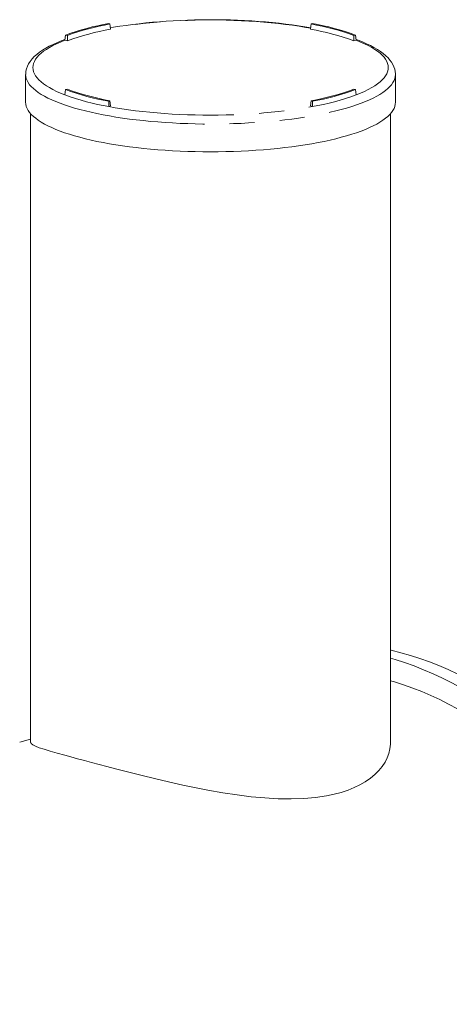
# Model space of a CAD drawing. Units: millimetres. Extents: x 178 to 6338, y 56 to 9064.
# Drawn here: x 2552 to 3029, y 6708 to 7802 of the extents above; entities that cross this region are included whole.
import ezdxf

# ---------------------------------------------------------------- set-up
doc = ezdxf.new("R2010")
doc.units = ezdxf.units.MM
doc.header["$LTSCALE"] = 22
doc.linetypes.add('SLD-Phantom', pattern=[12.7, 6.35, -1.27, 1.27, -1.27, 1.27, -1.27])
doc.linetypes.add('SLD-Solid', pattern=[0])

msp = doc.modelspace()

# ---------------------------------------------------------------- linework, layer by layer
at = {"color": 7, "linetype": 'SLD-Solid', "lineweight": 15}
for p, q in [((2652.0862, 7797.5224), (2650.6829, 7798.0605)), ((2652.0862, 7797.5224), (2652.8168, 7791.7071)), ((2875.7606, 7797.5224), (2875.0301, 7791.7071)), ((2877.1639, 7798.0605), (2875.7606, 7797.5224)), ((2602.7534, 7785.2196), (2602.0218, 7779.4043)), ((2602.7534, 7785.2196), (2604.7618, 7784.8437)), ((2604.7618, 7784.8437), (2604.8911, 7778.8673)), ((2923.0849, 7784.8437), (2922.9559, 7778.8673)), ((2923.0849, 7784.8437), (2925.0934, 7785.2196)), ((2925.0934, 7785.2196), (2925.8249, 7779.4043)), ((2602.0218, 7779.4043), (2604.8911, 7778.8673)), ((2922.9559, 7778.8673), (2925.8249, 7779.4043)), ((2558.4234, 7741.393), (2558.4234, 7710.5629)), ((2969.4234, 7710.5629), (2969.4234, 7741.393)), ((2602.7534, 7724.5429), (2602.0219, 7718.7969)), ((2604.7619, 7724.9188), (2602.7534, 7724.5429)), ((2925.0934, 7724.5429), (2923.0849, 7724.9188)), ((2925.0934, 7724.5429), (2925.8249, 7718.7968)), ((2650.683, 7711.7021), (2652.0862, 7712.2401)), ((2650.683, 7711.7021), (2650.8123, 7705.7254)), ((2650.8123, 7705.7254), (2652.8167, 7706.494)), ((2652.0862, 7712.2401), (2652.8167, 7706.494)), ((2875.7606, 7712.2401), (2875.0302, 7706.4941)), ((2875.0302, 7706.4941), (2877.0346, 7705.7254)), ((2875.7606, 7712.2401), (2877.1638, 7711.702)), ((2877.1638, 7711.702), (2877.0346, 7705.7254)), ((2563.9234, 7697.9106), (2563.9234, 6999.1234)), ((2963.9234, 6999.1234), (2963.9234, 7697.9106)), ((2563.9234, 7002.6328), (2551.7914, 6999.3825))]:
    msp.add_line(p, q, dxfattribs=at)
at = {"color": 7, "linetype": 'SLD-Solid', "lineweight": 15, "flags": 128}
for points in [[(2875.2217, 7793.2319), (2868.6618, 7794.3617), (2861.7183, 7795.4546), (2854.6281, 7796.4703), (2847.4014, 7797.408), (2840.049, 7798.2662), (2832.5816, 7799.0441), (2825.0105, 7799.7409), (2817.3469, 7800.3553), (2809.6023, 7800.8868), (2801.7886, 7801.3347), (2793.9175, 7801.6984), (2786.0008, 7801.9774), (2778.0506, 7802.1714), (2770.0792, 7802.28), (2762.0985, 7802.3032), (2754.1208, 7802.2409), (2746.1582, 7802.0932), (2738.2229, 7801.8605), (2730.3272, 7801.5427), (2722.4827, 7801.1406), (2714.7016, 7800.6546), (2706.9955, 7800.0853), (2699.3762, 7799.4337), (2691.8552, 7798.7003), (2684.4436, 7797.8863), (2677.1527, 7796.9926), (2669.9931, 7796.0204), (2662.9754, 7794.9707), (2656.11, 7793.8449), (2652.6267, 7793.2208)], [(2602.1307, 7780.2693), (2597.8216, 7778.6478), (2593.1977, 7776.7491), (2588.8174, 7774.7793), (2584.6857, 7772.7356), (2580.8078, 7770.614), (2577.1896, 7768.409), (2573.8393, 7766.1142), (2570.7679, 7763.7235), (2567.9963, 7761.2369), (2565.5483, 7758.6604), (2563.4488, 7756.0096), (2561.7177, 7753.3092), (2560.362, 7750.586), (2559.3752, 7747.8621), (2558.743, 7745.1522), (2558.4494, 7742.4658), (2558.4622, 7741.3577)], [(2969.3892, 7741.3748), (2969.4089, 7742.1929), (2969.1569, 7744.8269), (2968.5986, 7747.4187), (2967.74, 7749.9695), (2966.5792, 7752.4858), (2965.108, 7754.9756), (2963.3124, 7757.4446), (2961.1787, 7759.8936), (2958.6994, 7762.3154), (2955.8786, 7764.6965), (2952.7313, 7767.0219), (2949.2775, 7769.2792), (2945.5394, 7771.4609), (2941.534, 7773.5646), (2937.2716, 7775.5918), (2932.7606, 7777.5451), (2928.0078, 7779.4262), (2925.7177, 7780.2573)], [(2558.4234, 7710.5629), (2558.599, 7708.2877), (2559.1253, 7706.0164), (2560.0016, 7703.7529), (2561.2262, 7701.501), (2562.7971, 7699.2646), (2564.7117, 7697.0475), (2566.9666, 7694.8535), (2569.558, 7692.6863), (2572.4815, 7690.5497), (2575.732, 7688.4472), (2579.3041, 7686.3826), (2583.1916, 7684.3592), (2587.3878, 7682.3807), (2591.8857, 7680.4502), (2596.6775, 7678.5713), (2601.7551, 7676.7469), (2607.1097, 7674.9804), (2612.7321, 7673.2746), (2618.613, 7671.6326)], [(2618.613, 7671.6326), (2624.7421, 7670.0571), (2631.109, 7668.5507), (2637.7027, 7667.1162), (2644.5122, 7665.7558), (2651.5256, 7664.4721), (2658.731, 7663.267), (2666.1163, 7662.1428), (2673.6685, 7661.1013), (2681.375, 7660.1443), (2689.2226, 7659.2735), (2697.1977, 7658.4902), (2705.2868, 7657.796), (2713.4762, 7657.1918), (2721.7517, 7656.6789), (2730.0992, 7656.258), (2738.5046, 7655.93), (2746.9534, 7655.6952), (2755.4311, 7655.5542), (2763.9234, 7655.5071), (2772.4157, 7655.5542), (2780.8935, 7655.6952), (2789.3423, 7655.93), (2797.7476, 7656.258), (2806.0952, 7656.6789), (2814.3707, 7657.1918), (2822.56, 7657.7959), (2830.6492, 7658.4902), (2838.6243, 7659.2734), (2846.4719, 7660.1443), (2854.1784, 7661.1013), (2861.7306, 7662.1428), (2869.1159, 7663.267), (2876.3213, 7664.4721), (2883.3347, 7665.7558), (2890.1441, 7667.1161), (2896.7379, 7668.5507), (2903.1049, 7670.0571), (2909.2339, 7671.6326), (2915.1147, 7673.2746), (2920.7372, 7674.9804), (2926.0918, 7676.7469), (2931.1694, 7678.5713), (2935.9612, 7680.4502), (2940.459, 7682.3807), (2944.6554, 7684.3593), (2948.5428, 7686.3826), (2952.1148, 7688.4472), (2955.3654, 7690.5497), (2958.2888, 7692.6863), (2960.8803, 7694.8535), (2963.1353, 7697.0475), (2965.0498, 7699.2646), (2966.6207, 7701.501), (2967.8453, 7703.7529), (2968.7215, 7706.0164), (2969.2479, 7708.2877), (2969.4234, 7710.5629)], [(3165.2154, 6014.3928), (3174.4809, 6018.8669), (3183.6093, 6023.7067), (3192.5942, 6028.9088), (3201.4294, 6034.4698), (3210.1089, 6040.3856), (3218.6266, 6046.6524), (3226.9768, 6053.2657), (3235.1536, 6060.2209), (3243.1513, 6067.5134), (3250.9646, 6075.138), (3258.588, 6083.0896), (3266.0163, 6091.3626), (3273.2443, 6099.9514), (3280.2671, 6108.85), (3287.0798, 6118.0523), (3293.6778, 6127.552), (3300.0565, 6137.3425), (3306.2114, 6147.417), (3312.1384, 6157.7687), (3317.8334, 6168.3904), (3323.2924, 6179.2747), (3328.5117, 6190.4142), (3333.4877, 6201.8013), (3338.217, 6213.428), (3342.6963, 6225.2863), (3346.9224, 6237.3682), (3350.8927, 6249.6652), (3354.6042, 6262.1688), (3358.0544, 6274.8706), (3361.2409, 6287.7617), (3364.1616, 6300.8332), (3366.8144, 6314.0761), (3369.1975, 6327.4814), (3371.3093, 6341.0397), (3373.1483, 6354.7418), (3374.7132, 6368.5782), (3376.003, 6382.5393), (3377.0168, 6396.6156), (3377.7538, 6410.7973), (3378.2136, 6425.0747), (3378.3959, 6439.438), (3378.3005, 6453.8771), (3377.9274, 6468.3823), (3377.2771, 6482.9435), (3376.3498, 6497.5507), (3375.1463, 6512.1938), (3373.6673, 6526.8626), (3371.9139, 6541.5473), (3369.8873, 6556.2375), (3367.5889, 6570.9231), (3365.0203, 6585.5942), (3362.1831, 6600.2405), (3359.0795, 6614.8519), (3355.7116, 6629.4185), (3352.0816, 6643.9301), (3348.192, 6658.3768), (3344.0455, 6672.7486), (3339.6451, 6687.0355), (3334.9937, 6701.2279), (3330.0945, 6715.3159), (3324.9509, 6729.2897), (3319.5665, 6743.1398), (3313.9449, 6756.8566), (3308.09, 6770.4307), (3302.006, 6783.8526), (3295.6968, 6797.1133), (3289.167, 6810.2034), (3282.4209, 6823.1141), (3275.4634, 6835.8364), (3268.299, 6848.3616), (3260.9328, 6860.681), (3253.3699, 6872.7861), (3245.6154, 6884.6686), (3237.6747, 6896.3203), (3229.5534, 6907.7332), (3221.2568, 6918.8994), (3212.7909, 6929.8113), (3204.1614, 6940.4612), (3195.3742, 6950.8419), (3186.4355, 6960.9463), (3177.3513, 6970.7673), (3168.128, 6980.2982), (3158.7718, 6989.5324), (3149.2893, 6998.4636), (3139.687, 7007.0856), (3129.9714, 7015.3925), (3120.1493, 7023.3785), (3110.2274, 7031.0381), (3100.2127, 7038.3662), (3090.1119, 7045.3575), (3079.932, 7052.0074), (3069.6801, 7058.3112), (3059.3632, 7064.2646), (3048.9884, 7069.8634), (3038.5629, 7075.1039), (3028.0938, 7079.9824), (3017.5884, 7084.4955), (3007.0539, 7088.6401), (2996.4975, 7092.4135), (2985.9266, 7095.813), (2975.3484, 7098.8361), (2964.7702, 7101.481), (2963.9235, 7101.6763)], [(3148.2447, 6009.8462), (3157.5102, 6014.3203), (3166.6386, 6019.1601), (3175.6235, 6024.3622), (3184.4587, 6029.9231), (3193.1382, 6035.839), (3201.656, 6042.1057), (3210.0061, 6048.719), (3218.1829, 6055.6743), (3226.1807, 6062.9668), (3233.994, 6070.5914), (3241.6173, 6078.543), (3249.0456, 6086.816), (3256.2737, 6095.4048), (3263.2964, 6104.3034), (3270.1092, 6113.5057), (3276.7071, 6123.0054), (3283.0858, 6132.7958), (3289.2407, 6142.8704), (3295.1677, 6153.222), (3300.8627, 6163.8437), (3306.3217, 6174.7281), (3311.541, 6185.8676), (3316.517, 6197.2546), (3321.2463, 6208.8814), (3325.7256, 6220.7397), (3329.9518, 6232.8215), (3333.922, 6245.1185), (3337.6335, 6257.6222), (3341.0837, 6270.324), (3344.2702, 6283.215), (3347.1909, 6296.2866), (3349.8437, 6309.5295), (3352.2268, 6322.9348), (3354.3386, 6336.4931), (3356.1776, 6350.1952), (3357.7425, 6364.0316), (3359.0323, 6377.9927), (3360.0461, 6392.069), (3360.7831, 6406.2507), (3361.2429, 6420.5281), (3361.4252, 6434.8913), (3361.3298, 6449.3305), (3360.9568, 6463.8357), (3360.3064, 6478.3969), (3359.3791, 6493.0041), (3358.1756, 6507.6471), (3356.6966, 6522.316), (3354.9432, 6537.0006), (3352.9166, 6551.6908), (3350.6182, 6566.3765), (3348.0496, 6581.0475), (3345.2125, 6595.6938), (3342.1089, 6610.3053), (3338.7409, 6624.8718), (3335.1109, 6639.3835), (3331.2213, 6653.8301), (3327.0749, 6668.2019), (3322.6744, 6682.4889), (3318.023, 6696.6813), (3313.1238, 6710.7692), (3307.9803, 6724.7431), (3302.5958, 6738.5932), (3296.9742, 6752.31), (3291.1194, 6765.884), (3285.0353, 6779.306), (3278.7261, 6792.5666), (3272.1963, 6805.6568), (3265.4503, 6818.5675), (3258.4927, 6831.2898), (3251.3283, 6843.815), (3243.9621, 6856.1343), (3236.3992, 6868.2394), (3228.6447, 6880.122), (3220.7041, 6891.7737), (3212.5827, 6903.1866), (3204.2862, 6914.3528), (3195.8202, 6925.2646), (3187.1907, 6935.9146), (3178.4035, 6946.2953), (3169.4648, 6956.3997), (3160.3806, 6966.2206), (3151.1573, 6975.7516), (3141.8011, 6984.9858), (3132.3186, 6993.9169), (3122.7163, 7002.539), (3113.0007, 7010.8458), (3103.1786, 7018.8318), (3093.2568, 7026.4915), (3083.242, 7033.8196), (3073.1412, 7040.8109), (3062.9613, 7047.4608), (3052.7094, 7053.7646), (3042.3925, 7059.7179), (3032.0177, 7065.3168), (3021.5922, 7070.5573), (3011.1231, 7075.4357), (3000.6177, 7079.9489), (2990.0832, 7084.0935), (2979.5269, 7087.8669), (2968.9559, 7091.2663), (2963.9234, 7092.7518)], [(2963.9234, 7067.6998), (2968.4471, 7066.3627), (2978.5096, 7063.1282), (2988.5583, 7059.5386), (2998.5863, 7055.5965), (3008.5867, 7051.3045), (3018.5528, 7046.6657), (3028.4776, 7041.6831), (3038.3543, 7036.3602), (3048.1763, 7030.7007), (3057.9366, 7024.7083), (3067.6288, 7018.3873), (3077.2461, 7011.7419), (3086.7819, 7004.7767), (3096.2297, 6997.4965), (3105.5831, 6989.9063), (3114.8355, 6982.0112), (3123.9807, 6973.8168), (3133.0125, 6965.3284), (3141.9245, 6956.5522), (3150.7108, 6947.494), (3159.3652, 6938.16), (3167.8819, 6928.5566), (3176.255, 6918.6904), (3184.4788, 6908.5683), (3192.5476, 6898.197), (3200.456, 6887.5838), (3208.1984, 6876.7358), (3215.7696, 6865.6606), (3223.1644, 6854.3658), (3230.3777, 6842.8589), (3237.4047, 6831.1481), (3244.2404, 6819.2412), (3250.8801, 6807.1464), (3257.3194, 6794.8721), (3263.5539, 6782.4266), (3269.5791, 6769.8184), (3275.3911, 6757.0563), (3280.9859, 6744.1489), (3286.3595, 6731.1052), (3291.5083, 6717.9339), (3296.4289, 6704.6443), (3301.1177, 6691.2453), (3305.5717, 6677.7461), (3309.7877, 6664.1561), (3313.7629, 6650.4845), (3317.4945, 6636.7407), (3320.98, 6622.9341), (3324.2169, 6609.0742), (3327.2032, 6595.1705), (3329.9366, 6581.2324), (3332.4155, 6567.2696), (3334.6379, 6553.2917), (3336.6025, 6539.3081), (3338.3079, 6525.3285), (3339.7529, 6511.3625), (3340.9366, 6497.4196), (3341.858, 6483.5095), (3342.5167, 6469.6415), (3342.912, 6455.8253), (3343.0438, 6442.0703)], [(2963.7866, 6999.1196), (2963.8682, 6997.0003), (2963.2928, 6991.9658), (2962.0941, 6986.9666), (2960.2759, 6982.0433), (2957.819, 6977.1923), (2954.7379, 6972.4776), (2951.0436, 6967.9401), (2946.5934, 6963.4771), (2941.503, 6959.263), (2935.7957, 6955.3379), (2929.9412, 6951.9714), (2923.5753, 6948.8961), (2916.7279, 6946.1356), (2909.1661, 6943.6314), (2901.1285, 6941.4865), (2892.6599, 6939.7129), (2880.3782, 6937.8893), (2867.4176, 6936.7609), (2853.4776, 6936.3078), (2839.0122, 6936.5313), (2824.238, 6937.3768), (2809.1316, 6938.7855), (2793.3836, 6940.7531), (2777.4688, 6943.1794), (2760.8865, 6946.1041), (2744.3189, 6949.365), (2733.0253, 6951.7528), (2721.8088, 6954.2381), (2710.7211, 6956.7922), (2699.9548, 6959.3524), (2689.3625, 6961.9379), (2678.9963, 6964.5232), (2668.5614, 6967.1714), (2658.4246, 6969.7818), (2648.6437, 6972.3302), (2639.9943, 6974.6038), (2631.692, 6976.8028), (2623.7783, 6978.9135), (2616.0467, 6980.9898), (2608.7699, 6982.9607), (2601.9853, 6984.8183), (2593.3257, 6987.2325), (2585.7185, 6989.4254), (2579.0461, 6991.4574), (2573.5629, 6993.2867), (2569.2893, 6994.943), (2566.2516, 6996.4575), (2564.4338, 6997.9044), (2563.9939, 6999.1218)]]:
    msp.add_lwpolyline(points, dxfattribs=at)
at = {"color": 8, "linetype": 'SLD-Phantom', "lineweight": 0, "flags": 128}
for points in [[(2875.2109, 7792.8131), (2869.8775, 7793.7542), (2862.5192, 7794.9479), (2854.974, 7796.0546), (2847.2561, 7797.0723), (2839.38, 7797.999), (2831.3609, 7798.8329), (2823.2138, 7799.5724), (2814.9542, 7800.2162), (2806.5978, 7800.7631), (2798.1605, 7801.2119), (2789.6582, 7801.5619), (2781.1072, 7801.8124), (2772.5235, 7801.9628), (2763.9234, 7802.013), (2755.3235, 7801.9628), (2746.7397, 7801.8123), (2738.1887, 7801.5619), (2729.6864, 7801.2119), (2721.2491, 7800.7631), (2712.8927, 7800.2163), (2704.6331, 7799.5724), (2696.4859, 7798.8329), (2688.4667, 7797.9989), (2680.5907, 7797.0723), (2672.8729, 7796.0547), (2665.3276, 7794.9479), (2657.9694, 7793.7542), (2652.6597, 7792.8174)], [(2602.0218, 7779.4043), (2597.2501, 7777.4868), (2592.7946, 7775.5155), (2588.6635, 7773.494), (2584.865, 7771.4263), (2581.4062, 7769.3162), (2578.2936, 7767.1678), (2575.5331, 7764.9851), (2573.1301, 7762.7723), (2571.089, 7760.5335), (2569.4136, 7758.2731), (2568.1073, 7755.9952), (2567.1724, 7753.7043), (2566.6108, 7751.4046), (2566.4234, 7749.1006), (2566.6107, 7746.7965), (2567.1724, 7744.4969), (2568.1073, 7742.2059), (2569.4136, 7739.9281), (2571.0889, 7737.6676), (2573.13, 7735.4289), (2575.5332, 7733.216), (2578.2936, 7731.0333), (2581.4062, 7728.8849), (2584.865, 7726.7748), (2588.6635, 7724.7071), (2592.7945, 7722.6857), (2597.2501, 7720.7143), (2602.0219, 7718.7969)], [(2925.8249, 7718.7968), (2930.5967, 7720.7143), (2935.0524, 7722.6857), (2939.1834, 7724.7071), (2942.9818, 7726.7748), (2946.4406, 7728.8849), (2949.5532, 7731.0333), (2952.3137, 7733.216), (2954.7169, 7735.4289), (2956.758, 7737.6676), (2958.4332, 7739.9281), (2959.7397, 7742.206), (2960.6744, 7744.4969), (2961.2362, 7746.7966), (2961.4234, 7749.1006), (2961.2361, 7751.4046), (2960.6745, 7753.7043), (2959.7396, 7755.9952), (2958.4332, 7758.2731), (2956.7579, 7760.5335), (2954.7168, 7762.7723), (2952.3137, 7764.9851), (2949.5533, 7767.1678), (2946.4407, 7769.3162), (2942.9819, 7771.4263), (2939.1833, 7773.494), (2935.0524, 7775.5155), (2930.5968, 7777.4868), (2925.8249, 7779.4043)], [(2558.4234, 7741.3692), (2558.599, 7739.1178), (2559.1253, 7736.8465), (2560.0016, 7734.583), (2561.2262, 7732.3311), (2562.7971, 7730.0947), (2564.7117, 7727.8776), (2566.9666, 7725.6836), (2569.558, 7723.5164), (2572.4815, 7721.3798), (2575.732, 7719.2774), (2579.3041, 7717.2127), (2583.1916, 7715.1894), (2587.3878, 7713.2108), (2591.8857, 7711.2804), (2596.6775, 7709.4014), (2601.7551, 7707.5771), (2607.1097, 7705.8106), (2612.7321, 7704.1048), (2618.613, 7702.4627)], [(2618.613, 7702.4627), (2624.7421, 7700.8872), (2631.109, 7699.3809), (2637.7027, 7697.9463), (2644.5122, 7696.586), (2651.5256, 7695.3022), (2658.731, 7694.0972), (2666.1163, 7692.973), (2673.6685, 7691.9314), (2681.375, 7690.9745), (2689.2226, 7690.1036), (2697.1977, 7689.3204), (2705.2868, 7688.6261), (2713.4762, 7688.022), (2721.7517, 7687.5091), (2730.0992, 7687.0882), (2738.5046, 7686.7601), (2746.9534, 7686.5253), (2755.4311, 7686.3843), (2763.9234, 7686.3373), (2772.4157, 7686.3843), (2780.8935, 7686.5253), (2789.3423, 7686.7601), (2797.7476, 7687.0882), (2806.0952, 7687.5091), (2814.3707, 7688.022), (2822.56, 7688.6261), (2830.6492, 7689.3204), (2838.6243, 7690.1036), (2846.4719, 7690.9745), (2854.1784, 7691.9315), (2861.7306, 7692.9729), (2869.1159, 7694.0972), (2876.3213, 7695.3022), (2883.3347, 7696.586), (2890.1441, 7697.9463), (2896.7379, 7699.3809), (2903.1049, 7700.8872), (2909.2339, 7702.4627), (2915.1147, 7704.1048), (2920.7372, 7705.8105), (2926.0918, 7707.5771), (2931.1694, 7709.4014), (2935.9612, 7711.2804), (2940.459, 7713.2108), (2944.6554, 7715.1894), (2948.5428, 7717.2127), (2952.1148, 7719.2774), (2955.3654, 7721.3798), (2958.2888, 7723.5164), (2960.8803, 7725.6836), (2963.1353, 7727.8777), (2965.0498, 7730.0948), (2966.6207, 7732.3311), (2967.8453, 7734.583), (2968.7215, 7736.8465), (2969.2479, 7739.1178), (2969.4235, 7741.3805)], [(2650.8123, 7705.7254), (2657.9694, 7704.4469), (2665.3276, 7703.2532), (2672.8728, 7702.1465), (2680.5908, 7701.1289), (2688.4668, 7700.2022), (2696.486, 7699.3683), (2704.6331, 7698.6287), (2712.8926, 7697.9849), (2721.249, 7697.4381), (2729.6864, 7696.9892), (2738.1887, 7696.6393), (2746.7397, 7696.3888), (2755.3234, 7696.2383), (2763.9234, 7696.1881), (2772.5235, 7696.2383), (2781.1072, 7696.3888), (2789.6582, 7696.6393), (2798.1605, 7696.9892), (2806.5979, 7697.4381), (2814.9542, 7697.9849), (2823.2138, 7698.6287), (2831.3609, 7699.3683), (2839.38, 7700.2022), (2847.256, 7701.1288), (2854.974, 7702.1465), (2862.5193, 7703.2533), (2869.8774, 7704.4469), (2877.0346, 7705.7254)]]:
    msp.add_lwpolyline(points, dxfattribs=at)
at = {"color": 7, "linetype": 'SLD-Solid', "lineweight": 15}
for centre, radius, start, end in [((2700.2447, 7517.1962), 285.2036, 100.0074799, 109.9884423), ((2701.037, 7520.149), 281.6597, 100.0085013, 109.9874208), ((2701.2357, 7515.1161), 280.797, 99.9293713, 110.0665509), ((2826.6105, 7515.1136), 280.7996, 69.9334912, 80.0705866), ((2826.8144, 7520.1664), 281.6418, 70.0122655, 79.9918124), ((2827.602, 7517.1959), 285.204, 70.0115634, 79.9925144), ((2700.1042, 7987.3041), 285.8606, 249.9334029, 260.0706749), ((2700.2448, 7992.5666), 285.204, 250.0115634, 259.9925144), ((2701.0371, 7989.6137), 281.6599, 250.0125872, 259.9914907), ((2826.8098, 7989.6135), 281.6596, 280.0084995, 289.9874226), ((2827.742, 7987.3068), 285.8634, 279.9293741, 290.0665481), ((2827.6022, 7992.566), 285.2033, 280.0074746, 289.9884475)]:
    msp.add_arc(centre, radius, start, end, dxfattribs=at)

doc.saveas('drawing.dxf')
